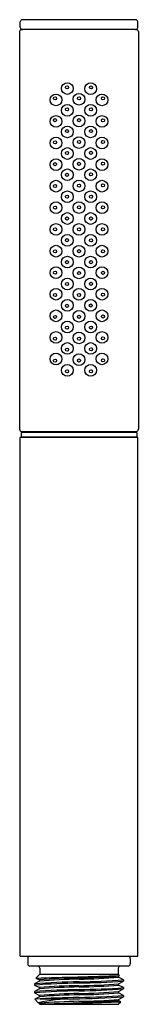
# Model space of a CAD drawing. Extents: x 22.5 to 23.59, y -0.6 to 8.41.
import ezdxf

# ---------------------------------------------------------------- set-up
doc = ezdxf.new("R2010")
doc.units = 0
doc.header["$LTSCALE"] = 0.64311
doc.layers.get('0').update_dxf_attribs({"color": 255, "linetype": 'CONTINUOUS'})
doc.layers.get('DEFPOINTS').update_dxf_attribs({"linetype": 'CONTINUOUS'})
doc.styles.get("Standard").update_dxf_attribs({"font": 'txt', "width": 0.8})

msp = doc.modelspace()

# ---------------------------------------------------------------- linework, layer by layer
for p, q in [((22.5092, 8.3425), (22.5092, 8.3925)), ((23.5692, 8.4125), (22.5292, 8.4125)), ((23.5892, 8.3425), (23.5892, 8.3925)), ((22.5042, 8.3031), (22.5042, 4.6625)), ((23.5742, 8.3225), (22.5242, 8.3225)), ((23.5942, 8.3031), (23.5942, 4.6625)), ((22.5192, 4.6345), (22.5192, 4.5945)), ((23.5792, 4.6345), (22.5192, 4.6345)), ((22.5242, 4.6425), (23.5742, 4.6425)), ((22.7532, 4.6425), (22.7532, 4.6345)), ((23.3452, 4.6425), (23.3452, 4.6345)), ((23.5792, 4.6345), (23.5792, 4.5945)), ((22.5092, -0.1615), (22.5092, 4.5885)), ((23.5892, 4.5885), (22.5092, 4.5885)), ((22.5192, 4.5945), (23.5792, 4.5945)), ((22.6971, 4.5885), (22.6971, 4.5945)), ((23.0092, 4.5945), (23.0092, 4.5885)), ((23.0892, 4.5885), (23.0892, 4.5945)), ((23.4013, 4.5945), (23.4013, 4.5885)), ((23.5892, -0.1615), (23.5892, 4.5885)), ((22.5092, -0.1615), (23.5892, -0.1615)), ((22.5792, -0.1815), (22.5792, -0.2315)), ((22.5792, -0.1815), (22.5792, -0.2315)), ((23.4992, -0.2515), (22.5992, -0.2515)), ((23.4992, -0.2515), (22.5992, -0.2515)), ((23.5192, -0.1815), (23.5192, -0.2315)), ((23.5192, -0.1815), (23.5192, -0.2315)), ((22.6892, -0.3265), (22.6542, -0.3615)), ((22.6892, -0.3265), (22.6542, -0.3615)), ((22.6892, -0.2715), (22.6892, -0.3265)), ((22.6892, -0.2715), (22.6892, -0.3265)), ((22.6892, -0.3265), (23.4092, -0.3265)), ((23.4092, -0.2715), (23.4092, -0.3265)), ((23.4092, -0.2715), (23.4092, -0.3265)), ((23.4092, -0.3265), (23.4208, -0.338)), ((23.4092, -0.3265), (23.4208, -0.338)), ((23.4132, -0.3423), (23.4208, -0.338)), ((23.4132, -0.3538), (23.4132, -0.3423)), ((23.4132, -0.3538), (23.4132, -0.3423)), ((23.4589, -0.3777), (23.4132, -0.3538)), ((23.4589, -0.3777), (23.4132, -0.3538)), ((22.6853, -0.3892), (22.6395, -0.4134)), ((22.6853, -0.3892), (22.6395, -0.4134)), ((22.6395, -0.4134), (22.6395, -0.4253)), ((22.6395, -0.4253), (22.6853, -0.4491)), ((22.6395, -0.4253), (22.6853, -0.4491)), ((22.6542, -0.3615), (22.6853, -0.3777)), ((22.6542, -0.3615), (22.6853, -0.3777)), ((22.6853, -0.3777), (22.6853, -0.3892)), ((22.6853, -0.4491), (22.6853, -0.4606)), ((23.4132, -0.4137), (23.4589, -0.3896)), ((23.4132, -0.4137), (23.4589, -0.3896)), ((23.4132, -0.4253), (23.4132, -0.4137)), ((23.4132, -0.4253), (23.4132, -0.4137)), ((23.4589, -0.4491), (23.4132, -0.4253)), ((23.4589, -0.4491), (23.4132, -0.4253)), ((23.4589, -0.3777), (23.4589, -0.3896)), ((23.4589, -0.3777), (23.4589, -0.3896)), ((23.4589, -0.4491), (23.4589, -0.461)), ((23.4589, -0.4491), (23.4589, -0.461)), ((22.6853, -0.4606), (22.6395, -0.4848)), ((22.6853, -0.4606), (22.6395, -0.4848)), ((22.6395, -0.4848), (22.6395, -0.4967)), ((22.6395, -0.4848), (22.6395, -0.4967)), ((22.6395, -0.4967), (22.6853, -0.5205)), ((22.6853, -0.5321), (22.6425, -0.5547)), ((22.6853, -0.5205), (22.6853, -0.5321)), ((23.4132, -0.4851), (23.4589, -0.461)), ((23.4132, -0.4851), (23.4589, -0.461)), ((23.4132, -0.4967), (23.4132, -0.4851)), ((23.4589, -0.5205), (23.4132, -0.4967)), ((23.4589, -0.5205), (23.4132, -0.4967)), ((23.4132, -0.5566), (23.4589, -0.5324)), ((23.4589, -0.5205), (23.4589, -0.5324)), ((23.4589, -0.5205), (23.4589, -0.5324)), ((22.6757, -0.5873), (22.6425, -0.5547)), ((22.6757, -0.5873), (22.6425, -0.5547)), ((22.6757, -0.5873), (22.6853, -0.5923)), ((22.6853, -0.5923), (22.6853, -0.5975)), ((22.7402, -0.5975), (22.6853, -0.5975)), ((22.6892, -0.6015), (22.6853, -0.5975)), ((22.6892, -0.6015), (23.4092, -0.6015)), ((22.6892, -0.6015), (23.4092, -0.6015)), ((22.6915, -0.5518), (22.9957, -0.5518)), ((22.6915, -0.5518), (22.9957, -0.5518)), ((23.4092, -0.6015), (23.4325, -0.5782)), ((23.4092, -0.6015), (23.4325, -0.5782)), ((23.4132, -0.5681), (23.4132, -0.5566)), ((23.4325, -0.5782), (23.4132, -0.5681)), ((23.4325, -0.5782), (23.4132, -0.5681))]:
    msp.add_line(p, q)
for centre, radius in [((22.9422, 7.7825), 0.0535), ((22.9394, 7.7928), 0.0142), ((23.1564, 7.7807), 0.0535), ((23.1595, 7.7924), 0.0142), ((22.8382, 7.6785), 0.0535), ((22.8295, 7.6925), 0.0142), ((23.0492, 7.6845), 0.0535), ((23.0495, 7.6925), 0.0142), ((23.2602, 7.6785), 0.0535), ((23.2695, 7.6929), 0.0142), ((22.9422, 7.5825), 0.0535), ((22.9395, 7.5926), 0.0142), ((23.1562, 7.5825), 0.0535), ((23.1595, 7.5926), 0.0142), ((22.8382, 7.4815), 0.0535), ((22.8295, 7.4923), 0.0142), ((23.0492, 7.4855), 0.0535), ((23.0495, 7.4925), 0.0142), ((23.2602, 7.4815), 0.0535), ((23.2695, 7.4916), 0.0142), ((22.9422, 7.3855), 0.0535), ((22.9395, 7.3926), 0.0142), ((23.1562, 7.3855), 0.0535), ((23.1595, 7.3926), 0.0142), ((22.8382, 7.2835), 0.0535), ((22.8292, 7.2895), 0.0142), ((23.0492, 7.2875), 0.0535), ((23.0495, 7.2925), 0.0142), ((23.2602, 7.2835), 0.0535), ((23.2695, 7.2927), 0.0142), ((22.9422, 7.1875), 0.0535), ((23.1562, 7.1875), 0.0535), ((22.8382, 7.0855), 0.0535), ((22.9395, 7.1926), 0.0142), ((23.0492, 7.0895), 0.0535), ((23.1595, 7.1932), 0.0142), ((23.2602, 7.0855), 0.0535), ((22.8293, 7.0903), 0.0142), ((22.9422, 6.9925), 0.0535), ((23.0495, 7.0925), 0.0142), ((23.1562, 6.9925), 0.0535), ((23.2694, 7.0937), 0.0142), ((22.8382, 6.8885), 0.0535), ((22.9395, 6.9926), 0.0142), ((23.0492, 6.8905), 0.0535), ((23.159, 6.9964), 0.0142), ((23.2602, 6.8885), 0.0535), ((22.8294, 6.8908), 0.0142), ((23.0495, 6.8925), 0.0142), ((23.2689, 6.8965), 0.0142), ((22.9422, 6.7915), 0.0535), ((22.9395, 6.7925), 0.0142), ((23.1562, 6.7915), 0.0535), ((23.1595, 6.7925), 0.0142), ((22.8382, 6.6915), 0.0535), ((22.8294, 6.6912), 0.0142), ((23.0492, 6.6925), 0.0535), ((23.0495, 6.694), 0.0142), ((23.2602, 6.6915), 0.0535), ((23.2694, 6.6939), 0.0142), ((22.9422, 6.5925), 0.0535), ((22.9395, 6.5925), 0.0142), ((23.1562, 6.5925), 0.0535), ((23.1595, 6.5925), 0.0142), ((22.8382, 6.4925), 0.0535), ((22.8295, 6.4925), 0.0142), ((23.0492, 6.4925), 0.0535), ((23.0495, 6.4938), 0.0142), ((23.2602, 6.4925), 0.0535), ((23.2695, 6.4925), 0.0142), ((22.9422, 6.3925), 0.0535), ((22.9395, 6.3939), 0.0142), ((23.1562, 6.3925), 0.0535), ((23.1595, 6.3925), 0.0142), ((22.8382, 6.2935), 0.0535), ((23.0492, 6.2925), 0.0535), ((23.2602, 6.2935), 0.0535), ((22.8295, 6.2915), 0.0142), ((22.9422, 6.1935), 0.0535), ((23.0495, 6.2936), 0.0142), ((23.1562, 6.1935), 0.0535), ((23.2694, 6.2912), 0.0142), ((22.8382, 6.0965), 0.0535), ((22.9395, 6.1925), 0.0142), ((23.0492, 6.0945), 0.0535), ((23.1595, 6.1925), 0.0142), ((23.2602, 6.0965), 0.0535), ((22.8289, 6.0965), 0.0142), ((22.9422, 5.9925), 0.0535), ((23.0488, 6.0925), 0.0142), ((23.1562, 5.9925), 0.0535), ((23.2692, 6.0953), 0.0142), ((22.8382, 5.8995), 0.0535), ((22.9395, 5.9925), 0.0142), ((23.0491, 5.8986), 0.0535), ((23.1594, 5.9943), 0.0142), ((23.2602, 5.8995), 0.0535), ((22.8295, 5.8916), 0.0142), ((23.0495, 5.8925), 0.0142), ((23.2693, 5.8951), 0.0142), ((22.9422, 5.7975), 0.0535), ((22.9395, 5.7925), 0.0142), ((23.1562, 5.7975), 0.0535), ((23.1574, 5.7959), 0.0142), ((22.8382, 5.7015), 0.0535), ((22.8295, 5.6917), 0.0142), ((23.0492, 5.6975), 0.0535), ((23.0495, 5.6925), 0.0142), ((23.2602, 5.7015), 0.0535), ((23.2693, 5.6949), 0.0142), ((22.9422, 5.5995), 0.0535), ((22.9395, 5.5925), 0.0142), ((23.1562, 5.5995), 0.0535), ((23.1595, 5.594), 0.0142), ((22.8382, 5.5035), 0.0535), ((22.8295, 5.4917), 0.0142), ((23.0492, 5.4995), 0.0535), ((23.0495, 5.4932), 0.0142), ((23.2602, 5.5035), 0.0535), ((23.2693, 5.4947), 0.0142), ((22.9422, 5.4025), 0.0535), ((23.1562, 5.4025), 0.0535), ((22.8382, 5.3065), 0.0535), ((22.9395, 5.3925), 0.0142), ((23.0492, 5.3005), 0.0535), ((23.1595, 5.3939), 0.0142), ((23.2602, 5.3075), 0.0535), ((22.8295, 5.2918), 0.0142), ((22.9422, 5.2025), 0.0535), ((23.0495, 5.2925), 0.0142), ((23.1562, 5.2025), 0.0535), ((23.2694, 5.2945), 0.0142), ((22.9395, 5.1925), 0.0142), ((23.1595, 5.1938), 0.0142)]:
    msp.add_circle(centre, radius)
for centre, radius, start, end in [((22.5315, 8.3903), 0.0224, 95.80766, 174.19234), ((23.5661, 8.3894), 0.0233, 7.67774, 82.32226), ((22.5242, 8.3025), 0.02, 90.01681, 178.3206), ((22.5292, 8.3425), 0.02, 180, 270), ((23.5692, 8.3425), 0.02, 270, 0), ((23.5742, 8.3025), 0.02, 1.6794, 89.98319), ((22.5242, 4.6625), 0.02, 180, 270), ((23.5742, 4.6625), 0.02, 270, 0), ((22.5992, -0.1815), 0.02, 90, 180), ((22.5992, -0.1815), 0.02, 90, 180), ((23.4992, -0.1815), 0.02, 0, 90), ((23.4992, -0.1815), 0.02, 0, 90), ((22.5992, -0.2315), 0.02, 180, 270), ((22.5992, -0.2315), 0.02, 180, 270), ((22.6692, -0.2715), 0.02, 0, 90), ((22.6692, -0.2715), 0.02, 0, 90), ((23.4292, -0.2715), 0.02, 90, 180), ((23.4292, -0.2715), 0.02, 90, 180), ((23.4992, -0.2315), 0.02, 270, 0), ((-7.8408, 1026.5879), 1027.4021, 271.700882, 271.7436384), ((23.1364, -5.858), 5.4989, 90.91669, 94.70583), ((22.9481, 5.5266), 5.8873, 270.97617, 274.53065), ((22.96, 5.1676), 5.54, 270.92829, 274.69242), ((23.1534, -7.4942), 7.0994, 90.8407, 94.15077), ((23.1518, -7.4695), 7.0628, 90.832, 94.15924), ((23.1535, -6.3264), 5.9556, 90.99879, 94.50954), ((23.1269, -5.636), 5.2057, 90.86333, 94.86614), ((23.1424, -6.0566), 5.6146, 90.94548, 94.66968), ((22.9359, 5.8316), 6.2636, 271.02956, 274.3703), ((22.9467, 6.6658), 7.062, 270.83191, 274.15953), ((22.9268, 7.1108), 7.5192, 270.93321, 274.05845), ((22.9343, 7.0217), 7.4892, 270.87936, 274.01701), ((22.9491, 5.4299), 5.8735, 270.98172, 274.53189), ((23.1422, -7.1805), 6.7145, 90.79326, 94.29326), ((23.1407, -7.1595), 6.6816, 90.78454, 94.30181), ((23.2115, -9.6529), 9.116, 91.01962, 93.57851), ((23.1269, -5.7071), 5.2054, 90.86327, 94.8663), ((23.1424, -6.1283), 5.6149, 90.94553, 94.66955), ((22.8491, 8.5131), 9.0661, 270.92646, 273.85676), ((22.9359, 5.7595), 6.2629, 271.02947, 274.37056), ((22.9122, 7.5259), 8.0056, 270.98061, 273.91583), ((22.9467, 6.5229), 7.062, 270.83191, 274.15952), ((22.9491, 5.3579), 5.8729, 270.98163, 274.53218), ((23.0243, -2.2685), 1.717, 90.9534, 101.71392), ((23.165, -6.5398), 5.9668, 91.1177, 94.61104), ((22.0037, 23.9878), 24.5964, 271.71578, 273.28506), ((21.8315, 44.3623), 44.969, 271.15787, 272.04035), ((22.9502, 5.2697), 5.8446, 270.9641, 274.5432)]:
    msp.add_arc(centre, radius, start, end)

# ---------------------------------------------------------------- texts
at = {"layer": 'DEFPOINTS'}
for tag, p, s in [('TRADENAME', (23.0436, -0.1645), 'SHIFT'), ('MODELNUMBER', (23.0436, -0.1628), 'K-14788-GR'), ('PRODUCT', (23.0436, -0.1662), 'HANDSHOWER'), ('MATERIAL', (23.0436, -0.1678), 'PREMIUM MATERIALS')]:
    msp.add_attdef(tag, p, s, height=0.001, dxfattribs=at)

doc.saveas('drawing.dxf')
